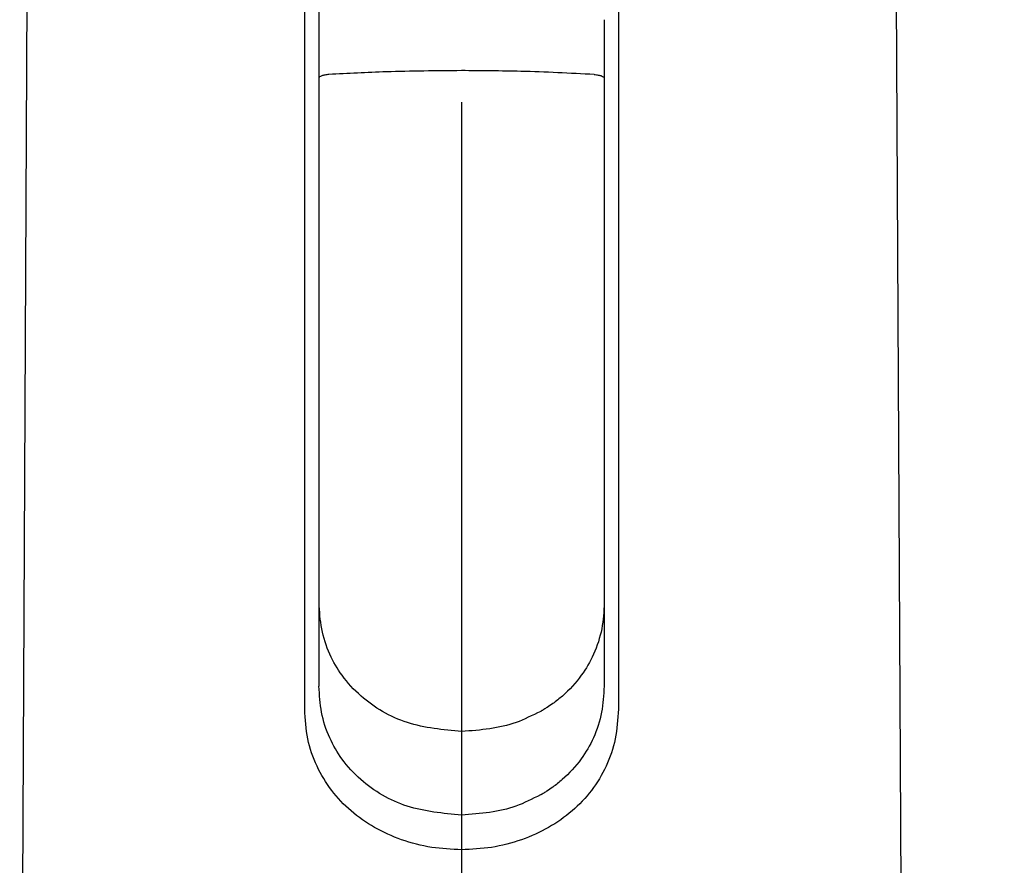
# Model space of a CAD drawing. Extents: x -1050 to 1050, y -742 to 742.
# Drawn here: x -582 to -548, y 373 to 403 of the extents above; entities that cross this region are included whole.
import ezdxf

# ---------------------------------------------------------------- set-up
doc = ezdxf.new("R2010")
doc.units = 0
doc.header["$LTSCALE"] = 25
doc.linetypes.add('CENTER', pattern=[2, 1.25, -0.25, 0.25, -0.25])
doc.layers.get('0').update_dxf_attribs({"linetype": 'CONTINUOUS'})
doc.layers.get('DEFPOINTS').update_dxf_attribs({"linetype": 'CONTINUOUS'})
doc.layers.add('352287_吐水口ユニット', color=7, linetype='CONTINUOUS')
doc.layers.add('BALN', color=7, linetype='CONTINUOUS')
doc.styles.add('BIGFONT', font='ROMANS.shx', dxfattribs={"width": 0.833, "bigfont": 'bigfont.shx'})
doc.dimstyles.new('ITM', dxfattribs={"dimscale": 5, "dimtxt": 3, "dimasz": 1.5, "dimexe": 2, "dimexo": 0, "dimgap": 0.6, "dimtad": 3, "dimdec": 8, "dimdsep": 46, "dimtxsty": 'BIGFONT', "dimblk": 'OPEN', "dimblk1": 'OPEN', "dimblk2": 'OPEN', "dimsah": 1, "dimcen": 0, "dimclrd": 4, "dimclre": 4, "dimclrt": 256, "dimadec": 8, "dimazin": 2, "dimtp": 495, "dimtfac": 1, "dimtdec": 3, "dimtmove": 0, "dimatfit": 3, "dimldrblk": 'OPEN', "dimfxl": 1, "dimarcsym": 0})

# ---------------------------------------------------------------- blocks, each defined once
blk = doc.blocks.new('_OPEN')
at = {"color": 0, "linetype": 'ByBlock'}
for p, q in [((-1, 0.1667), (0, 0)), ((0, 0), (-1, -0.1667)), ((0, 0), (-1, 0))]:
    blk.add_line(p, q, dxfattribs=at)
blk = doc.blocks.new('*D17')
at = {"layer": 'BALN', "color": 4, "lineweight": -2}
for p, q in [((-566.714, 435.26), (-566.714, 448.475)), ((-479.514, 341.284), (-479.514, 448.475)), ((-487.014, 438.475), (-559.214, 438.475))]:
    blk.add_line(p, q, dxfattribs=at)
at = {"layer": 'DEFPOINTS', "color": 0}
for p in [(-566.714, 438.475), (-566.714, 435.26), (-479.514, 341.284)]:
    blk.add_point(p, dxfattribs=at)
at = {"layer": 'BALN', "color": 4, "lineweight": -2, "xscale": 7.5, "yscale": 7.5, "zscale": 7.5, "rotation": 180}
blk.add_blockref('_OPEN', (-566.714, 438.475), dxfattribs=at)
at = {"layer": 'BALN', "color": 4, "lineweight": -2, "xscale": 7.5, "yscale": 7.5, "zscale": 7.5}
blk.add_blockref('_OPEN', (-479.514, 438.475), dxfattribs=at)
at = {"layer": 'BALN', "color": 1, "insert": (-523.114, 448.975), "char_height": 15, "attachment_point": 5, "style": 'BIGFONT'}
blk.add_mtext('（87）', dxfattribs=at)
blk = doc.blocks.new('*D18')
at = {"layer": 'BALN', "color": 4, "lineweight": -2}
for p, q in [((-566.714, 433.297), (-566.714, 483.879)), ((-440.57, 319.481), (-440.57, 483.879)), ((-448.07, 473.879), (-559.214, 473.879))]:
    blk.add_line(p, q, dxfattribs=at)
at = {"layer": 'DEFPOINTS', "color": 0}
for p in [(-566.714, 473.879), (-566.714, 433.297), (-440.57, 319.481)]:
    blk.add_point(p, dxfattribs=at)
at = {"layer": 'BALN', "color": 4, "lineweight": -2, "xscale": 7.5, "yscale": 7.5, "zscale": 7.5, "rotation": 180}
blk.add_blockref('_OPEN', (-566.714, 473.879), dxfattribs=at)
at = {"layer": 'BALN', "color": 4, "lineweight": -2, "xscale": 7.5, "yscale": 7.5, "zscale": 7.5}
blk.add_blockref('_OPEN', (-440.57, 473.879), dxfattribs=at)
at = {"layer": 'BALN', "color": 1, "insert": (-503.642, 484.379), "char_height": 15, "attachment_point": 5, "style": 'BIGFONT'}
blk.add_mtext('（126）', dxfattribs=at)

msp = doc.modelspace()

# ---------------------------------------------------------------- linework, layer by layer
at = {"layer": '352287_吐水口ユニット', "color": 2}
for p, q in [((-581.71926847, 451.42470348), (-582.21345624, 353.90610034)), ((-551.2149912, 353.90664322), (-551.71828282, 451.42469847)), ((-572.21926784, 378.50055875), (-572.21926784, 422.66638667)), ((-561.2192679, 422.66638667), (-561.2192679, 378.50055875)), ((-571.71926683, 422.50847208), (-571.71926683, 400.61902286)), ((-561.71926705, 402.67846765), (-561.71926705, 379.30753113)), ((-571.71926683, 400.61897816), (-571.71926683, 379.30754604)), ((-561.71954086, 379.30478932), (-561.71953155, 379.30799307))]:
    msp.add_line(p, q, dxfattribs=at)
at = {"layer": '352287_吐水口ユニット', "color": 3}
for points, knots in [([(-566.71926601, 400.89832294), (-567.60451528, 400.89110737), (-569.18566142, 400.87821961), (-570.70498705, 400.79876498), (-571.37367537, 400.76379526)], [0, 0, 0, 0, 0.5598782056, 1, 1, 1, 1]), ([(-562.06485665, 400.76379526), (-562.91873722, 400.80684801), (-564.44385023, 400.88374437), (-566.02386863, 400.89386753), (-566.71926601, 400.89832294)], [0, 0, 0, 0, 0.5598802009, 1, 1, 1, 1]), ([(-571.37367537, 400.76379526), (-571.42204879, 400.7580886), (-571.51879362, 400.74667551), (-571.62964004, 400.71497375), (-571.70492863, 400.67614575), (-571.71448755, 400.64728739), (-571.71926683, 400.63285875)], [0, 0, 0, 0, 0.2500019547, 0.4999935781, 0.7500061382, 1, 1, 1, 1]), ([(-562.06485665, 400.76379526), (-562.01648362, 400.75808391), (-561.91973874, 400.74666135), (-561.80890018, 400.71494103), (-561.73359885, 400.67611831), (-561.72404436, 400.64724892), (-561.71926705, 400.63281405)], [0, 0, 0, 0, 0.2500042968, 0.5000025743, 0.7499981109, 1, 1, 1, 1]), ([(-566.71420816, 377.71681897), (-567.36579503, 377.77826045), (-568.6718629, 377.90141631), (-570.08210446, 378.7354408), (-570.91184276, 379.63656801), (-571.37344199, 380.43933708), (-571.66108354, 381.30351329), (-571.69672102, 381.93164461), (-571.71420898, 382.23988019)], [0, 0, 0, 0, 0.2475328497, 0.4961651574, 0.6306049166, 0.7476388162, 0.8761617283, 1, 1, 1, 1]), ([(-561.71420921, 382.23986529), (-561.73169716, 381.9315785), (-561.76732649, 381.30348574), (-562.0551255, 380.43902702), (-562.51621501, 379.63741028), (-563.03079567, 379.07657937), (-563.46602355, 378.73201384), (-563.68693171, 378.58150751), (-563.8109268, 378.5038936), (-563.87642515, 378.46471455), (-563.91006417, 378.44504067), (-563.92711263, 378.43520588), (-563.93568244, 378.43027109), (-563.93999689, 378.42781266), (-563.94214287, 378.42658345), (-563.94322837, 378.4259611), (-563.94376174, 378.42565978), (-563.94403937, 378.42550459), (-563.94416365, 378.42542232), (-563.94424217, 378.42539107), (-563.94426833, 378.42536472), (-564.24535035, 378.28623033), (-565.0539396, 377.84983429), (-566.05113678, 377.7699421), (-566.71420816, 377.71681897)], [0, 0, 0, 0, 0.1236967318, 0.2520154035, 0.3688803114, 0.5031440811, 0.5607800868, 0.5932890739, 0.6104660974, 0.6192856006, 0.6237528107, 0.6260007537, 0.6271283877, 0.6276927384, 0.627975608, 0.62811697, 0.6281876016, 0.628222876, 0.6282407912, 0.6282492723, 0.6282543766, 0.628256496, 0.7528147026, 1, 1, 1, 1])]:
    msp.add_open_spline(points, degree=3, knots=knots, dxfattribs=at)
at = {"layer": '352287_吐水口ユニット', "color": 2}
for points, knots in [([(-566.71926601, 374.78448482), (-567.37085288, 374.8459263), (-568.67692075, 374.96908215), (-570.08716231, 375.80310665), (-570.9169006, 376.70423385), (-571.37849983, 377.50700293), (-571.66614138, 378.37117914), (-571.70177886, 378.99931045), (-571.71926683, 379.30754604)], [0, 0, 0, 0, 0.2475328497, 0.4961651574, 0.6306049166, 0.7476388162, 0.8761617283, 1, 1, 1, 1]), ([(-561.71926705, 379.30753114), (-561.736755, 378.99924434), (-561.77238434, 378.37115159), (-562.06018335, 377.50669286), (-562.52127285, 376.70507612), (-563.03585351, 376.14424522), (-563.47108139, 375.79967969), (-563.69198956, 375.64917336), (-563.81598464, 375.57155944), (-563.881483, 375.53238039), (-563.91512201, 375.51270652), (-563.93217048, 375.50287173), (-563.94074028, 375.49793694), (-563.94505473, 375.4954785), (-563.94720072, 375.4942493), (-563.94828622, 375.49362695), (-563.94881958, 375.49332562), (-563.94909722, 375.49317044), (-563.9492215, 375.49308817), (-563.94930002, 375.49305692), (-563.94932618, 375.49303057), (-564.2504082, 375.35389618), (-565.05899745, 374.91750014), (-566.05619462, 374.83760794), (-566.71926601, 374.78448482)], [0, 0, 0, 0, 0.1236967318, 0.2520154035, 0.3688803114, 0.5031440811, 0.5607800868, 0.5932890739, 0.6104660974, 0.6192856006, 0.6237528107, 0.6260007537, 0.6271283877, 0.6276927384, 0.627975608, 0.62811697, 0.6281876016, 0.628222876, 0.6282407912, 0.6282492723, 0.6282543766, 0.628256496, 0.7528147026, 1, 1, 1, 1]), ([(-566.71926787, 373.57183577), (-567.07105716, 373.58825892), (-567.79441152, 373.62202845), (-569.17659088, 373.98512731), (-570.69658945, 374.83903109), (-571.70762908, 376.16928174), (-572.15457133, 377.44854792), (-572.1976965, 378.14979352), (-572.21926784, 378.50055875)], [0, 0, 0, 0, 0.1207622746, 0.2483131851, 0.4970645366, 0.7475217723, 0.8737096041, 1, 1, 1, 1]), ([(-561.2192679, 378.50055875), (-561.24074478, 378.14981984), (-561.28368175, 377.4486163), (-561.62147902, 376.48531175), (-562.13593009, 375.6320646), (-563.04395153, 374.67210691), (-564.26214147, 373.98458464), (-565.6441556, 373.62210801), (-566.36748374, 373.58828519), (-566.71926787, 373.57183577)], [0, 0, 0, 0, 0.1261480791, 0.2521975089, 0.3780308988, 0.5035261612, 0.7519914238, 0.8793832623, 1, 1, 1, 1])]:
    msp.add_open_spline(points, degree=3, knots=knots, dxfattribs=at)
at = {"layer": 'BALN', "color": 3, "linetype": 'CENTER'}
msp.add_line((-566.71420816, -131.46110277), (-566.71420816, 568.78397053), dxfattribs=at)

# ---------------------------------------------------------------- dimensions: what is measured, and where the dimension line sits
at = {"layer": 'BALN', "color": 4}
for base, p1, p2, text, picture, middle in [((-566.71433408, 473.87884658), (-440.56981996, 319.48147046), (-566.71433408, 433.29702062), '（126）', '*D18', (-503.64207702, 473.87884658)), ((-566.71433408, 438.47462302), (-479.51426817, 341.28382009), (-566.71433408, 435.25988824), '（87）', '*D17', (-523.11430113, 438.47462302))]:
    dim = msp.add_linear_dim(base=base, p1=p1, p2=p2, text=text, dimstyle='ITM', override={"dimclrt": 1}, dxfattribs=at)
    dim.commit()
    dim.dimension.update_dxf_attribs({"geometry": picture, "text_midpoint": middle, "dimtype": 160})

doc.saveas('drawing.dxf')
